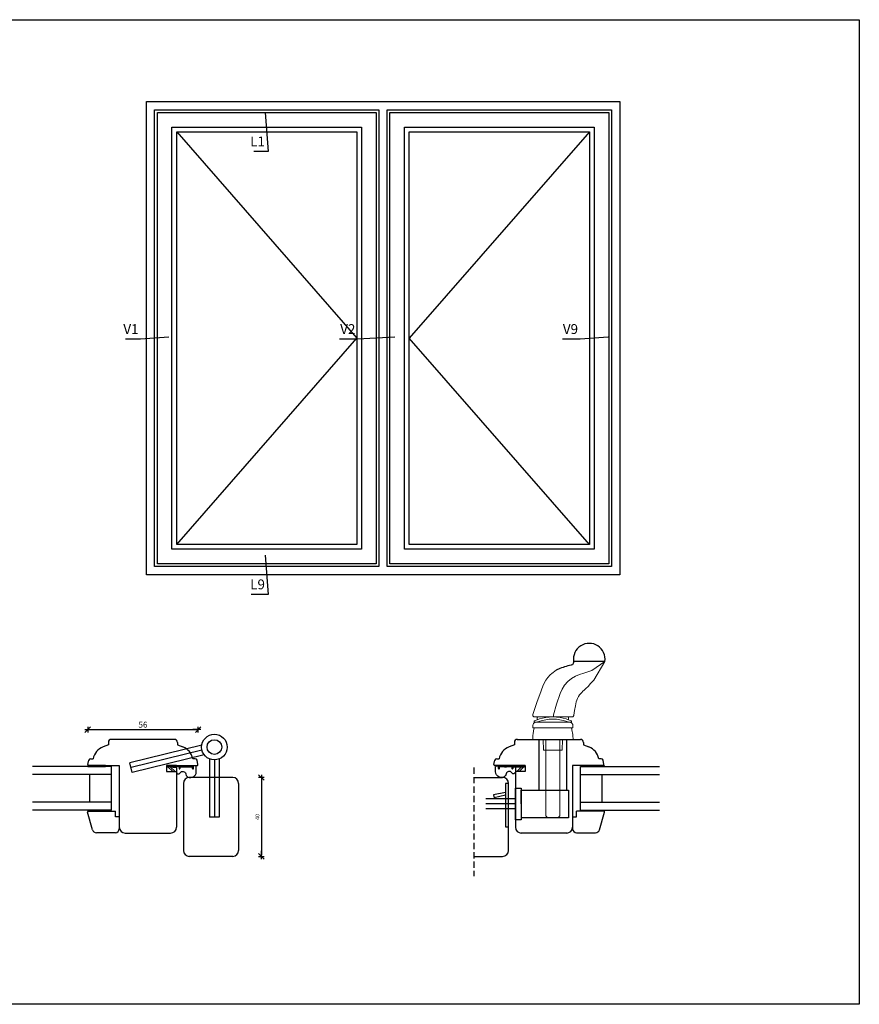
# Model space of a CAD drawing. Units: inches. Extents: x -4 to 4964, y 148 to 4266.
# Drawn here: x 362 to 788, y 230 to 730 of the extents above; entities that cross this region are included whole.
import ezdxf

# ---------------------------------------------------------------- set-up
doc = ezdxf.new("R2010")
doc.units = ezdxf.units.IN
doc.header["$LTSCALE"] = 5
doc.linetypes.add('HIDDENX2', pattern=[19.05, 12.7, -6.35])
for name, color, linetype in [('Beslag', 254, 'Continuous'), ('Casement', 7, 'Continuous'), ('Dim', 1, 'Continuous'), ('Diverse', 7, 'Continuous'), ('Glas', 142, 'Continuous'), ('Hatch', 211, 'Continuous'), ('Sash', 7, 'Continuous'), ('STD_Plast og tætning', 1, 'Continuous'), ('Træ', 7, 'Continuous')]:
    doc.layers.add(name, color=color, linetype=linetype)
doc.styles.add('ROMANS-LODRET-D', font='ROMANS')
doc.styles.get("Standard").update_dxf_attribs({"font": 'romans.shx', "height": 2})
doc.dimstyles.new('1-1', dxfattribs={"dimscale": 0, "dimtxt": 2.5, "dimasz": 0.7, "dimexe": 0.18, "dimexo": 0.0625, "dimgap": 1, "dimtad": 1, "dimdec": 1, "dimzin": 9, "dimdsep": 46, "dimtxsty": 'Standard', "dimblk": 'Kryds', "dimcen": 1, "dimse1": 1, "dimse2": 1, "dimclrd": 9, "dimclrt": 7, "dimadec": 1, "dimazin": 2, "dimtfac": 1, "dimtdec": 1, "dimtix": 1, "dimtmove": 2, "dimatfit": 3, "dimfxl": 1, "dimtolj": 2, "dimtzin": 0, "dimarcsym": 0})

# ---------------------------------------------------------------- blocks, each defined once
blk = doc.blocks.new('Kryds')
at = {"color": 10}
for p, q in [((-2, -2), (2, 2)), ((0, -2), (0, 2)), ((2, 0), (-4, 0))]:
    blk.add_line(p, q, dxfattribs=at)
blk = doc.blocks.new('*D108')
at = {"layer": 'Defpoints', "color": 0}
for p in [(470.07, 345.3), (470.07, 305.3), (484.59, 305.3)]:
    blk.add_point(p, dxfattribs=at)
at = {"layer": 'Dim', "color": 9, "lineweight": -2}
blk.add_line((484.59, 344.6), (484.59, 306), dxfattribs=at)
at = {"layer": 'Dim', "color": 9, "lineweight": -2, "xscale": 0.7, "yscale": 0.7, "zscale": 0.7}
for p, rotation in [((484.59, 345.3), 90), ((484.59, 305.3), 270)]:
    blk.add_blockref('Kryds', p, dxfattribs=dict(at, rotation=rotation))
at = {"layer": 'Dim', "color": 7, "insert": (482.59, 325.3), "char_height": 2, "attachment_point": 5, "rotation": 90}
blk.add_mtext('\\A2;40', dxfattribs=at)
blk = doc.blocks.new('*D149')
at = {"layer": 'Defpoints', "color": 0}
for p in [(452.57, 369.58), (396.57, 350.8), (452.57, 350.8)]:
    blk.add_point(p, dxfattribs=at)
at = {"layer": 'Dim', "color": 9, "lineweight": -2}
blk.add_line((397.27, 369.58), (451.87, 369.58), dxfattribs=at)
at = {"layer": 'Dim', "color": 9, "lineweight": -2, "xscale": 0.7, "yscale": 0.7, "zscale": 0.7, "rotation": 180}
blk.add_blockref('Kryds', (396.57, 369.58), dxfattribs=at)
at = {"layer": 'Dim', "color": 9, "lineweight": -2, "xscale": 0.7, "yscale": 0.7, "zscale": 0.7}
blk.add_blockref('Kryds', (452.57, 369.58), dxfattribs=at)
at = {"layer": 'Dim', "color": 7, "insert": (424.57, 372.08), "char_height": 3, "attachment_point": 5, "style": 'ROMANS-LODRET-D'}
blk.add_mtext('\\A2;56', dxfattribs=at)

msp = doc.modelspace()

# ---------------------------------------------------------------- linework, layer by layer
at = {"layer": 'Beslag'}
for p, q in [((454.36, 361.7), (417.94, 352.74)), ((454.47, 359.15), (418.54, 350.31)), ((455.55, 356.84), (419.14, 347.88)), ((458.28, 354.71), (458.28, 325.21)), ((463.28, 354.71), (463.28, 325.21)), ((419.14, 347.88), (417.94, 352.74)), ((460.78, 354.21), (460.78, 325.21)), ((609.87, 342.3), (608.37, 342.3)), ((608.37, 342.3), (608.37, 320.3)), ((608.37, 342.3), (608.37, 335.3)), ((608.37, 337.76), (602.22, 336.53)), ((602.22, 336.53), (602.53, 335.07)), ((608.37, 336.3), (602.53, 335.07)), ((613.37, 334.4), (598.37, 334.4)), ((613.37, 331.9), (598.37, 331.9)), ((463.28, 325.21), (458.28, 325.21)), ((613.37, 329.4), (598.37, 329.4)), ((608.37, 320.3), (609.87, 320.3))]:
    msp.add_line(p, q, dxfattribs=at)
for radius in [6.5, 3.75]:
    msp.add_circle((460.78, 360.71), radius, dxfattribs=at)
at = {"layer": 'Casement', "color": 0}
for p, q in [((426.28, 448.05), (426.28, 688.05)), ((426.28, 688.05), (666.28, 688.05)), ((666.28, 688.05), (666.28, 448.05)), ((431.88, 453.65), (431.88, 682.45)), ((431.88, 682.45), (542.78, 682.45)), ((542.78, 682.45), (542.78, 453.65)), ((549.78, 453.65), (549.78, 682.45)), ((549.78, 682.45), (660.68, 682.45)), ((660.68, 682.45), (660.68, 453.65)), ((542.78, 453.65), (431.88, 453.65)), ((660.68, 453.65), (549.78, 453.65)), ((666.28, 448.05), (426.28, 448.05))]:
    msp.add_line(p, q, dxfattribs=at)
at = {"layer": 'Defpoints'}
msp.add_lwpolyline([(787.71, 230.3), (-3.73, 230.3), (-3.73, 729.53), (787.71, 729.53)], close=True, dxfattribs=at)
at = {"layer": 'Diverse', "color": 7, "lineweight": 9}
for p, q in [((634.1, 399.73), (631.84, 398.1)), ((636.3, 400.78), (634.1, 399.73)), ((638.33, 401.39), (636.3, 400.78)), ((640.07, 401.86), (638.33, 401.39)), ((641.65, 402.3), (640.07, 401.86)), ((628.74, 394.6), (627.4, 392.12)), ((629.82, 396.06), (628.74, 394.6)), ((631, 397.32), (629.82, 396.06)), ((631.84, 398.1), (631, 397.32)), ((627.4, 392.12), (626.39, 389.32)), ((626.39, 389.32), (624.31, 383.28)), ((624.31, 383.28), (622.25, 377.32))]:
    msp.add_line(p, q, dxfattribs=at)
at = {"layer": 'Diverse'}
for p, q in [((658.74, 404.17), (642.89, 404.17)), ((625.37, 338.9), (625.37, 364.6)), ((629.87, 364.6), (634.87, 364.6)), ((639.37, 338.9), (639.37, 364.6)), ((613.37, 323.9), (613.37, 339.9)), ((613.37, 339.9), (616.37, 339.9)), ((616.37, 339.9), (616.37, 323.9)), ((616.37, 331.9), (616.37, 338.9)), ((616.37, 338.9), (640.37, 338.9)), ((640.37, 338.9), (640.37, 324.9)), ((640.37, 324.9), (616.37, 324.9)), ((616.37, 323.9), (613.37, 323.9))]:
    msp.add_line(p, q, dxfattribs=at)
at = {"layer": 'Diverse', "color": 7, "lineweight": 9}
for points in [[(658.74, 404.17), (652.15, 399.51), (652.15, 399.51), (652.15, 399.51), (652.15, 399.51), (648.09, 398.19), (648.09, 398.19), (645.85, 397.49), (643.81, 396.65), (641.78, 395.42), (639.97, 393.91), (638.34, 392.05), (637.09, 390.04), (636.12, 387.81), (634.24, 382.48), (632.64, 377.05)], [(623.2, 376), (622.97, 376.02), (622.74, 376.11), (622.54, 376.24), (622.38, 376.41), (622.27, 376.62), (622.21, 376.85), (622.2, 377.09), (622.25, 377.32)], [(622.26, 377.32), (622.25, 377.32)], [(641.87, 373.93), (641.68, 374.02), (641.14, 374.26), (640.26, 374.6), (639.09, 374.98), (637.65, 375.37), (636, 375.7), (634.22, 375.94), (632.37, 376.03), (630.52, 375.94), (628.74, 375.7), (627.09, 375.37), (625.65, 374.98), (624.48, 374.6), (623.6, 374.26), (623.06, 374.02), (622.87, 373.93)], [(632.61, 376), (629.48, 376), (628.1, 376), (626.79, 376), (625.67, 376), (624.71, 376), (623.99, 376), (623.48, 376), (623.2, 376)], [(624.13, 373.3), (624.58, 373.47), (625.76, 373.85), (627.18, 374.23), (628.8, 374.56), (630.55, 374.79), (632.37, 374.88), (634.19, 374.79), (635.94, 374.56), (637.55, 374.23), (638.98, 373.85), (640.16, 373.46), (640.61, 373.3)], [(624.67, 376), (624.37, 375.7)], [(624.37, 375.7), (624.37, 374.55)], [(632.63, 376.94), (632.63, 376.62), (632.62, 376.34), (632.62, 376.13), (632.61, 376.01), (632.61, 376)], [(642, 376), (641.68, 376), (641.17, 376), (640.44, 376), (639.51, 376), (638.42, 376), (636.7, 376), (634.85, 376), (632.61, 376)], [(632.64, 377.05), (632.63, 376.94)], [(640.37, 375.7), (640.07, 376)], [(640.37, 374.55), (640.37, 375.7)], [(642.99, 376.85), (642.95, 376.68), (642.88, 376.51), (642.78, 376.37), (642.65, 376.24), (642.51, 376.13), (642.35, 376.06), (642.18, 376.01), (642, 376)], [(622.2, 366.52), (622.2, 366.54), (622.25, 366.8), (622.37, 367.5), (622.61, 368.92), (622.89, 370.5)], [(623.77, 373.3), (623.47, 373.27), (623.19, 373.18), (622.93, 373.04), (622.71, 372.86), (622.52, 372.63), (622.38, 372.37), (622.3, 372.09), (622.27, 371.8)], [(622.27, 371.8), (622.27, 370.5)], [(622.27, 370.5), (622.29, 370.5), (622.48, 370.5), (622.84, 370.5), (623.39, 370.5), (624.1, 370.5), (624.96, 370.5), (625.96, 370.5), (627.07, 370.5), (628.28, 370.5), (629.57, 370.5), (630.9, 370.5), (632.27, 370.5)], [(622.27, 370.5), (642.47, 370.5)], [(622.86, 373.3), (622.87, 373.93)], [(622.86, 373.3), (641.88, 373.3)], [(623.77, 373.3), (623.85, 373.3), (624.11, 373.3), (624.54, 373.3), (625.12, 373.3), (625.84, 373.3), (626.7, 373.3), (627.67, 373.3), (628.74, 373.3), (629.87, 373.3), (631.06, 373.3), (632.27, 373.3)], [(642.47, 371.8), (642.45, 372.09), (642.36, 372.37), (642.22, 372.63), (642.03, 372.86), (641.81, 373.04), (641.55, 373.18), (641.27, 373.27), (640.97, 373.3)], [(641.85, 370.5), (642.17, 368.7), (642.31, 367.86), (642.44, 367.1), (642.52, 366.66), (642.54, 366.51), (642.54, 366.52)], [(641.87, 373.93), (641.88, 373.3)], [(642.47, 370.5), (642.47, 371.8)], [(622.2, 366.52), (622.16, 364.6)], [(622.16, 364.6), (622.25, 364.6), (622.51, 364.6), (622.93, 364.6), (623.52, 364.6), (624.25, 364.6), (625.12, 364.6), (626.12, 364.6), (627.22, 364.6), (628.4, 364.6), (629.65, 364.6), (630.95, 364.6), (632.27, 364.6)], [(622.16, 364.6), (642.58, 364.6)], [(627.52, 364.6), (627.62, 359.1)], [(628.88, 325.7), (628.88, 364.6)], [(635.86, 364.6), (635.86, 325.7)], [(637.12, 359.1), (637.22, 364.6)], [(642.58, 364.6), (642.54, 366.52)], [(632.37, 359.1), (631.44, 359.1), (630.55, 359.1), (629.73, 359.1), (629.01, 359.1), (628.42, 359.1), (627.98, 359.1), (627.71, 359.1), (627.62, 359.1)], [(637.12, 359.1), (637.03, 359.1), (636.76, 359.1), (636.32, 359.1), (635.73, 359.1), (635.01, 359.1), (634.19, 359.1), (633.3, 359.1), (632.37, 359.1)], [(628.96, 325.61), (628.93, 325.65), (628.9, 325.67), (628.88, 325.69), (628.88, 325.7)], [(628.96, 325.61), (629.68, 324.9)], [(635.06, 324.9), (629.68, 324.9)], [(635.78, 325.61), (635.06, 324.9)], [(635.86, 325.7), (635.86, 325.69), (635.84, 325.67), (635.81, 325.65), (635.78, 325.61)]]:
    msp.add_lwpolyline(points, dxfattribs=at)
msp.add_lwpolyline([(643, 376.85), (643.36, 379.19), (643.78, 381.59), (644.25, 383.67), (644.87, 385.3), (645.44, 386.39), (645.93, 387.15), (646.97, 388.46), (647.5, 389.01), (648.19, 389.66), (649.08, 390.46), (650.19, 391.38), (651.52, 392.93), (653.09, 394.61), (653.09, 394.61, -286411383293069.375), (653.09, 394.61), (658.74, 404.17)], format="xyb", dxfattribs=at)
at = {"layer": 'Diverse'}
msp.add_arc((650.82, 405.3), 8.01, 351.8621, 188.1379, dxfattribs=at)
msp.add_open_spline([(642.89, 404.17), (642.81, 403.45), (642.7, 402.5), (640.66, 402.12), (638.39, 401.42), (635.82, 400.58), (634.46, 399.91), (634.1, 399.73)], degree=3, knots=[0, 0, 0, 0, 0.9085, 1.211613, 2.932146, 4.60086, 5.210233, 5.210233, 5.210233, 5.210233], dxfattribs=at)
at = {"layer": 'Glas'}
for p, q in [((408.57, 350.8), (368.57, 350.8)), ((408.57, 328.8), (408.57, 350.8)), ((646.37, 328.8), (646.37, 350.8)), ((646.37, 350.8), (686.37, 350.8)), ((408.57, 346.8), (368.57, 346.8)), ((397.57, 332.8), (397.57, 346.8)), ((646.37, 346.8), (686.37, 346.8)), ((657.37, 332.8), (657.37, 346.8)), ((408.57, 332.8), (368.57, 332.8)), ((646.37, 332.8), (686.37, 332.8)), ((408.57, 328.8), (368.57, 328.8)), ((646.37, 328.8), (686.37, 328.8))]:
    msp.add_line(p, q, dxfattribs=at)
at = {"layer": 'Hatch', "linetype": 'HIDDENX2', "ltscale": 0.05}
msp.add_line((592.37, 350.3), (592.37, 295.3), dxfattribs=at)
at = {"layer": 'Sash', "color": 5}
for p, q in [((430.48, 452.25), (430.48, 683.85)), ((430.48, 683.85), (544.18, 683.85)), ((544.18, 683.85), (544.18, 452.25)), ((548.38, 452.25), (548.38, 683.85)), ((548.38, 683.85), (662.08, 683.85)), ((662.08, 683.85), (662.08, 452.25)), ((439.28, 461.05), (439.28, 675.05)), ((439.28, 675.05), (535.38, 675.05)), ((535.38, 675.05), (535.38, 461.05)), ((557.18, 461.05), (557.18, 675.05)), ((557.18, 675.05), (653.28, 675.05)), ((653.28, 675.05), (653.28, 461.05)), ((441.68, 463.45), (441.68, 672.65)), ((441.68, 672.65), (532.98, 672.65)), ((441.68, 672.65), (532.98, 568.05)), ((532.98, 672.65), (532.98, 463.45)), ((559.58, 463.45), (559.58, 672.65)), ((559.58, 672.65), (650.88, 672.65)), ((650.88, 672.65), (559.58, 568.05)), ((650.88, 672.65), (650.88, 463.45)), ((441.68, 463.45), (532.98, 568.05)), ((650.88, 463.45), (559.58, 568.05)), ((535.38, 461.05), (439.28, 461.05)), ((532.98, 463.45), (441.68, 463.45)), ((653.28, 461.05), (557.18, 461.05)), ((650.88, 463.45), (559.58, 463.45)), ((544.18, 452.25), (430.48, 452.25)), ((662.08, 452.25), (548.38, 452.25))]:
    msp.add_line(p, q, dxfattribs=at)
at = {"layer": 'STD_Plast og tætning'}
for p, q in [((405.57, 351.3), (396.57, 351.3)), ((396.57, 351.3), (396.57, 350.8)), ((396.57, 350.8), (405.57, 350.8)), ((405.57, 351.3), (405.57, 350.8)), ((437.03, 350.82), (437.03, 351.08)), ((437.07, 351.16), (437.26, 351.3)), ((442.89, 350.72), (437.13, 350.72)), ((437.24, 350.72), (439.66, 348.3)), ((438.17, 351.3), (437.94, 351.13)), ((437.94, 351.13), (443.29, 351.13)), ((438.43, 350.72), (440.86, 348.3)), ((439.15, 351.13), (443.29, 351.13)), ((439.54, 351.22), (443.29, 351.22)), ((439.54, 351.22), (439.54, 350.61)), ((440.67, 351.13), (443.29, 351.13)), ((441.68, 350.72), (440.67, 350.72)), ((440.82, 350.72), (440.82, 351.13)), ((441.57, 351.3), (449.57, 351.3)), ((443.29, 351.13), (441.68, 351.13)), ((443.29, 351.13), (441.68, 351.13)), ((442.34, 350.72), (442.34, 351.13)), ((442.89, 350.72), (442.89, 349.81)), ((443.29, 351.13), (449.91, 351.13)), ((443.29, 350.72), (443.29, 349.81)), ((443.29, 350.72), (449.4, 350.72)), ((445.85, 350.72), (445.85, 351.13)), ((447.09, 350.72), (446.07, 350.72)), ((447.09, 350.72), (446.07, 350.72)), ((447.38, 351.13), (447.38, 350.72)), ((449.66, 349.84), (449.66, 350.47)), ((450.16, 349.88), (450.16, 350.87)), ((604.77, 349.88), (604.77, 350.87)), ((611.65, 351.13), (605.03, 351.13)), ((605.28, 349.84), (605.28, 350.47)), ((613.37, 351.3), (605.37, 351.3)), ((611.64, 350.72), (605.53, 350.72)), ((607.56, 351.13), (607.56, 350.72)), ((607.85, 350.72), (608.86, 350.72)), ((607.85, 350.72), (608.86, 350.72)), ((609.08, 350.72), (609.08, 351.13)), ((615.39, 351.22), (611.64, 351.22)), ((611.64, 351.13), (613.26, 351.13)), ((611.64, 351.13), (613.26, 351.13)), ((614.27, 351.13), (611.64, 351.13)), ((616.99, 351.13), (611.64, 351.13)), ((615.78, 351.13), (611.64, 351.13)), ((611.64, 350.72), (611.64, 349.81)), ((612.05, 350.72), (612.05, 349.81)), ((612.05, 350.72), (617.8, 350.72)), ((612.6, 350.72), (612.6, 351.13)), ((613.26, 350.72), (614.27, 350.72)), ((616.5, 350.72), (614.08, 348.3)), ((614.12, 350.72), (614.12, 351.13)), ((617.7, 350.72), (615.28, 348.3)), ((615.39, 351.22), (615.39, 350.61)), ((616.77, 351.3), (616.99, 351.13)), ((617.86, 351.16), (617.67, 351.3)), ((617.9, 350.82), (617.9, 351.08)), ((649.37, 351.3), (658.37, 351.3)), ((649.37, 351.3), (649.37, 350.8)), ((658.37, 350.8), (649.37, 350.8)), ((658.37, 351.3), (658.37, 350.8)), ((405.57, 328.8), (396.57, 328.8)), ((396.57, 328.8), (396.57, 328.3)), ((396.57, 328.3), (405.57, 328.3)), ((405.57, 328.8), (405.57, 328.3)), ((649.37, 328.8), (658.37, 328.8)), ((649.37, 328.8), (649.37, 328.3)), ((658.37, 328.3), (649.37, 328.3)), ((658.37, 328.8), (658.37, 328.3))]:
    msp.add_line(p, q, dxfattribs=at)
for points in [[(439.54, 350.61), (440.97, 350.61, -0.413799), (441.58, 350), (441.58, 348.18, 0.745194), (443.44, 347.63, -0.714533), (446.23, 347.16), (446.51, 346.2)], [(446.5, 346.23, 0.703543), (451.61, 348.28), (451.62, 350.34, 0.440011), (450.81, 351.21), (450.81, 351.22), (443.29, 351.22)], [(608.43, 346.23, -0.703543), (603.33, 348.28), (603.32, 350.34, -0.440011), (604.13, 351.21), (604.13, 351.22), (611.65, 351.22)], [(615.39, 350.61), (613.96, 350.61, 0.413799), (613.36, 350), (613.36, 348.18, -0.745194), (611.5, 347.63, 0.714533), (608.71, 347.16), (608.43, 346.2)]]:
    msp.add_lwpolyline(points, format="xyb", dxfattribs=at)
for points in [[(439.54, 350.61), (440.97, 350.61)], [(615.39, 350.61), (613.96, 350.61)]]:
    msp.add_lwpolyline(points, dxfattribs=at)
for centre, radius, start, end in [((437.14, 351.07), 0.101, 126.8699, 180), ((437.14, 350.82), 0.101, 180, 270), ((443.09, 349.81), 0.202, 180, 0), ((449.41, 350.47), 0.252, 0, 90), ((449.91, 349.86), 0.253, 185, 5), ((449.91, 350.87), 0.252, 0, 90), ((605.03, 350.87), 0.252, 90, 180), ((605.03, 349.86), 0.253, 175, 355), ((605.53, 350.47), 0.252, 90, 180), ((611.84, 349.81), 0.202, 180, 0), ((617.8, 350.82), 0.101, 270, 0), ((617.8, 351.07), 0.101, 0, 53.1301)]:
    msp.add_arc(centre, radius, start, end, dxfattribs=at)
at = {"layer": 'Træ'}
for p, q in [((440.62, 364.6), (408.55, 364.6)), ((614.32, 364.6), (646.39, 364.6)), ((407.05, 361.89), (404.35, 360.79)), ((407.05, 363.1), (407.05, 361.89)), ((442.09, 363.1), (442.08, 361.89)), ((442.08, 361.89), (444.78, 360.79)), ((612.85, 361.89), (610.15, 360.79)), ((612.85, 363.1), (612.85, 361.89)), ((647.89, 363.1), (647.89, 361.89)), ((647.89, 361.89), (650.59, 360.79)), ((398.12, 354.8), (399.31, 354.8)), ((451.01, 354.8), (449.82, 354.8)), ((603.92, 354.8), (605.11, 354.8)), ((656.82, 354.8), (655.63, 354.8)), ((396.7, 351.9), (397.14, 354)), ((397.18, 351.3), (412.57, 351.3)), ((412.57, 351.3), (412.57, 320.1)), ((436.57, 351.3), (436.57, 348.3)), ((441.57, 351.3), (436.57, 351.3)), ((436.57, 351.3), (451.95, 351.3)), ((452.44, 351.9), (451.99, 354)), ((602.5, 351.9), (602.95, 354)), ((618.37, 351.3), (602.99, 351.3)), ((613.37, 351.3), (618.37, 351.3)), ((618.37, 351.3), (618.37, 348.3)), ((657.75, 351.3), (642.37, 351.3)), ((642.37, 351.3), (642.37, 320.1)), ((658.24, 351.9), (657.79, 354)), ((436.57, 348.3), (441.57, 348.3)), ((441.57, 348.3), (441.57, 320.1)), ((470.07, 345.3), (448.07, 345.3)), ((592.37, 345.3), (606.87, 345.3)), ((618.37, 348.3), (613.37, 348.3)), ((613.37, 348.3), (613.37, 320.1)), ((445.07, 342.3), (445.07, 308.3)), ((473.07, 342.3), (473.07, 308.3)), ((609.87, 308.3), (609.87, 342.3)), ((613.37, 331.9), (613.37, 339.9)), ((399.01, 318.75), (396.46, 327.66)), ((396.94, 328.3), (410.57, 328.3)), ((410.57, 325.3), (410.57, 328.3)), ((412.57, 325.3), (410.57, 325.3)), ((412.57, 325.3), (412.57, 319.3)), ((642.37, 325.3), (642.37, 319.3)), ((642.37, 325.3), (644.37, 325.3)), ((657.99, 328.3), (644.37, 328.3)), ((644.37, 325.3), (644.37, 328.3)), ((655.93, 318.75), (658.47, 327.66)), ((410.57, 317.3), (400.93, 317.3)), ((415.57, 317.1), (438.57, 317.1)), ((639.37, 317.1), (616.37, 317.1)), ((644.37, 317.3), (654, 317.3)), ((470.07, 305.3), (448.07, 305.3)), ((592.37, 305.3), (606.87, 305.3))]:
    msp.add_line(p, q, dxfattribs=at)
for centre, radius, start, end in [((408.55, 363.1), 1.5, 90, 180), ((440.59, 363.1), 1.5, 0, 90), ((614.35, 363.1), 1.5, 90, 180), ((646.39, 363.1), 1.5, 0, 90), ((407.17, 353.3), 8, 110.6442, 169.227), ((441.96, 353.3), 8, 10.773, 69.3558), ((612.97, 353.3), 8, 110.6442, 169.227), ((647.77, 353.3), 8, 10.773, 69.3558), ((398.12, 353.8), 1, 90, 168), ((451.01, 353.8), 1, 12, 90), ((603.92, 353.8), 1, 90, 168), ((656.82, 353.8), 1, 12, 90), ((397.18, 351.8), 0.5, 168, 270), ((451.95, 351.8), 0.5, 270, 12), ((602.99, 351.8), 0.5, 168, 270), ((657.75, 351.8), 0.5, 270, 12), ((448.07, 342.3), 3, 90, 180), ((448.07, 342.3), 3, 90, 180), ((470.07, 342.3), 3, 0, 90), ((606.87, 342.3), 3, 0, 90), ((396.94, 327.8), 0.5, 90, 195.9454), ((657.99, 327.8), 0.5, 344.0546, 90), ((415.57, 320.1), 3, 180, 270), ((438.57, 320.1), 3, 270, 0), ((616.37, 320.1), 3, 180, 270), ((639.37, 320.1), 3, 270, 0), ((400.93, 319.3), 2, 195.9454, 270), ((410.57, 319.3), 2, 270, 0), ((644.37, 319.3), 2, 180, 270), ((654, 319.3), 2, 270, 344.0546), ((448.07, 308.3), 3, 180, 270), ((470.07, 308.3), 3, 270, 0), ((606.87, 308.3), 3, 270, 0)]:
    msp.add_arc(centre, radius, start, end, dxfattribs=at)

# ---------------------------------------------------------------- texts
at = {"layer": 'Dim', "char_height": 5, "attachment_point": 9}
for s, insert in [('L1', (486.4, 663.74)), ('V1', (422.33, 568.6)), ('V2', (532.25, 568.6)), ('V9', (645.13, 568.6)), ('L9', (486.4, 439.14))]:
    msp.add_mtext(s, dxfattribs=dict(at, insert=insert))

# ---------------------------------------------------------------- dimensions: what is measured, and where the dimension line sits
at = {"layer": 'Dim'}
dim = msp.add_linear_dim(base=(452.57, 369.58), p1=(396.57, 350.8), p2=(452.57, 350.8), dimstyle='1-1', override={"dimscale": 1, "dimtxt": 3, "dimtxsty": 'ROMANS-LODRET-D'}, dxfattribs=at)
dim.commit()
dim.dimension.update_dxf_attribs({"geometry": '*D149', "text_midpoint": (424.57, 372.08)})
dim = msp.add_linear_dim(base=(484.59, 305.3), p1=(470.07, 345.3), p2=(470.07, 305.3), angle=90, dimstyle='1-1', override={"dimscale": 1}, dxfattribs=at)
dim.commit()
dim.dimension.update_dxf_attribs({"geometry": '*D108', "text_midpoint": (482.59, 325.3)})

# ---------------------------------------------------------------- leaders
at = {"layer": 'Dim', "annotation_type": 0, "has_hookline": 1, "hookline_direction": 1}
for points, text_width in [([(486.57, 682.55), (488.1, 662.74), (487.4, 662.74)], 5.71), ([(437.63, 568.5), (423.33, 567.6)], 6.67), ([(552.31, 568.5), (533.25, 567.6)], 8.1), ([(660.43, 568.5), (646.13, 567.6)], 7.86), ([(486.57, 457.95), (488.1, 438.14), (487.4, 438.14)], 6.9)]:
    msp.add_leader(points, dimstyle='1-1', override={"dimscale": 1, "dimzin": 8}, dxfattribs=dict(at, text_width=text_width))

doc.saveas('drawing.dxf')
